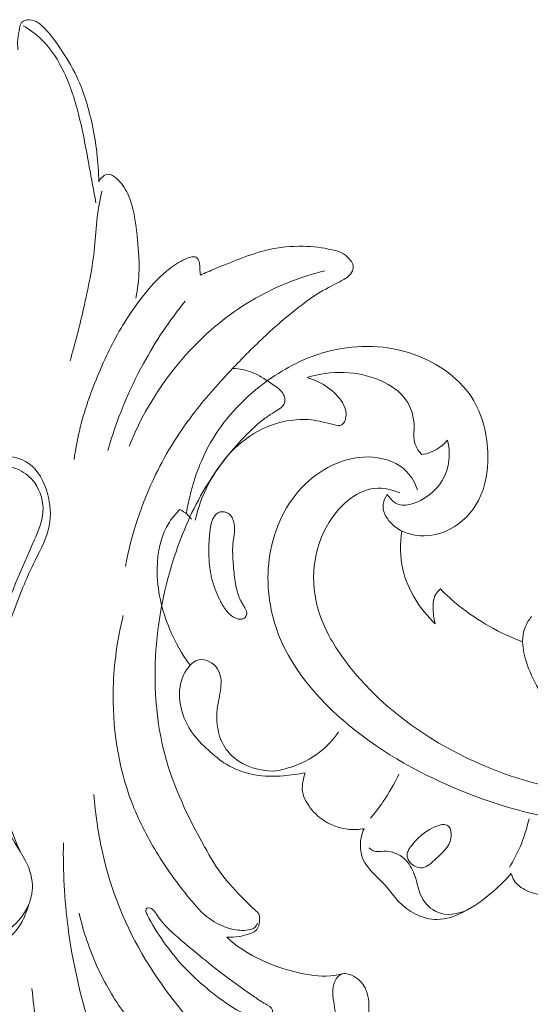
# Model space of a CAD drawing. Units: centimetres. Extents: x 789 to 1319, y -295 to 118.
# Drawn here: x 937 to 942, y -132 to -122 of the extents above; entities that cross this region are included whole.
import ezdxf

# ---------------------------------------------------------------- set-up
doc = ezdxf.new("R2010")
doc.units = ezdxf.units.CM
doc.header["$MEASUREMENT"] = 0
doc.layers.add('layer 1', color=7, linetype='Continuous')

msp = doc.modelspace()

# ---------------------------------------------------------------- linework, layer by layer
at = {"layer": 'layer 1', "color": 250, "lineweight": 20}
for points, knots in [([(937.15882, -122.5672), (937.15442, -122.5321), (937.15262, -122.4959), (937.15592, -122.461), (937.15592, -122.461), (937.15922, -122.4255), (937.16772, -122.3914), (937.17472, -122.3542), (937.17472, -122.3542), (937.17852, -122.3339), (937.18182, -122.3127), (937.19352, -122.298), (937.19352, -122.298), (937.21002, -122.2771), (937.24322, -122.2693), (937.27312, -122.2706), (937.27312, -122.2706), (937.33472, -122.2731), (937.38222, -122.3141), (937.42352, -122.3571), (937.42352, -122.3571), (937.47532, -122.411), (937.51742, -122.4682), (937.55812, -122.5274), (937.55812, -122.5274), (937.62522, -122.625), (937.68832, -122.7279), (937.73902, -122.8361), (937.73902, -122.8361), (937.80722, -122.9819), (937.85272, -123.1373), (937.88652, -123.2949), (937.88652, -123.2949), (937.92682, -123.4822), (937.95062, -123.6726), (937.95312, -123.8634)], [0, 0, 0, 0, 0.1, 0.1, 0.1, 0.1, 0.2, 0.2, 0.2, 0.2, 0.3, 0.3, 0.3, 0.3, 0.4, 0.4, 0.4, 0.4, 0.5, 0.5, 0.5, 0.5, 0.6, 0.6, 0.6, 0.6, 0.7, 0.7, 0.7, 0.7, 0.8, 0.8, 0.8, 0.8, 1, 1, 1, 1]), ([(937.21002, -122.3288), (937.27592, -122.3672), (937.33832, -122.4128), (937.39302, -122.4661), (937.39302, -122.4661), (937.48652, -122.5573), (937.55712, -122.6708), (937.61292, -122.7896), (937.61292, -122.7896), (937.67872, -122.9298), (937.72392, -123.0773), (937.76052, -123.2267), (937.76052, -123.2267), (937.80022, -123.3884), (937.82982, -123.5524), (937.85992, -123.7161), (937.85992, -123.7161), (937.88162, -123.8339), (937.90352, -123.9516), (937.92362, -124.0696)], [0, 0, 0, 0, 0.1666667, 0.1666667, 0.1666667, 0.1666667, 0.3333333, 0.3333333, 0.3333333, 0.3333333, 0.5, 0.5, 0.5, 0.5, 0.6666667, 0.6666667, 0.6666667, 0.6666667, 1, 1, 1, 1]), ([(937.95312, -123.8634), (937.96192, -123.8426), (937.97582, -123.8239), (937.99452, -123.8099), (937.99452, -123.8099), (938.01032, -123.7981), (938.02952, -123.7897), (938.04802, -123.7897), (938.04802, -123.7897), (938.07522, -123.7897), (938.10082, -123.8077), (938.12332, -123.8272), (938.12332, -123.8272), (938.17512, -123.8722), (938.21072, -123.9256), (938.23762, -123.983), (938.23762, -123.983), (938.29612, -124.1079), (938.31362, -124.2518), (938.32872, -124.3928), (938.32872, -124.3928), (938.34102, -124.5069), (938.35182, -124.619), (938.34902, -124.7318), (938.34902, -124.7318), (938.34672, -124.8235), (938.33562, -124.9156), (938.31862, -125.006)], [0, 0, 0, 0, 0.125, 0.125, 0.125, 0.125, 0.25, 0.25, 0.25, 0.25, 0.375, 0.375, 0.375, 0.375, 0.5, 0.5, 0.5, 0.5, 0.625, 0.625, 0.625, 0.625, 0.75, 0.75, 0.75, 0.75, 1, 1, 1, 1]), ([(937.67062, -125.6222), (937.72092, -125.4528), (937.76362, -125.2814), (937.80342, -125.1091), (937.80342, -125.1091), (937.84952, -124.9095), (937.89162, -124.7085), (937.91132, -124.505), (937.91132, -124.505), (937.92072, -124.4086), (937.92502, -124.3118), (937.93672, -124.2157), (937.93672, -124.2157), (937.94732, -124.1285), (937.96402, -124.0421), (937.98322, -123.9563)], [0, 0, 0, 0, 0.2, 0.2, 0.2, 0.2, 0.4, 0.4, 0.4, 0.4, 0.6, 0.6, 0.6, 0.6, 1, 1, 1, 1]), ([(938.95142, -124.78), (939.00042, -124.7586), (939.04962, -124.7377), (939.09902, -124.7171), (939.09902, -124.7171), (939.18242, -124.6823), (939.26612, -124.6484), (939.35072, -124.6165), (939.35072, -124.6165), (939.43692, -124.5839), (939.52392, -124.5534), (939.61362, -124.5325), (939.61362, -124.5325), (939.72762, -124.5059), (939.84582, -124.495), (939.96272, -124.4972), (939.96272, -124.4972), (940.05822, -124.4991), (940.15282, -124.5097), (940.24722, -124.532), (940.24722, -124.532), (940.28652, -124.5412), (940.32582, -124.5525), (940.35922, -124.5732), (940.35922, -124.5732), (940.38512, -124.5892), (940.40752, -124.6109), (940.42682, -124.6361), (940.42682, -124.6361), (940.43912, -124.652), (940.45012, -124.6694), (940.45312, -124.6884), (940.45312, -124.6884), (940.45562, -124.7048), (940.45212, -124.7224), (940.44552, -124.7382), (940.44552, -124.7382), (940.43582, -124.7613), (940.41932, -124.7806), (940.40062, -124.7966), (940.40062, -124.7966), (940.36902, -124.8235), (940.33102, -124.841), (940.29362, -124.8594), (940.29362, -124.8594), (940.21882, -124.8965), (940.14692, -124.9375), (940.07772, -124.9827), (940.07772, -124.9827), (939.96262, -125.0579), (939.85482, -125.1447), (939.75032, -125.2347), (939.75032, -125.2347), (939.63002, -125.3384), (939.51402, -125.4465), (939.40272, -125.5592), (939.40272, -125.5592), (939.35682, -125.6057), (939.31172, -125.653), (939.26702, -125.7006), (939.26702, -125.7006), (939.14012, -125.8356), (939.01572, -125.9733), (938.90202, -126.1195), (938.90202, -126.1195), (938.75152, -126.3131), (938.61962, -126.5217), (938.51182, -126.7424), (938.51182, -126.7424), (938.37212, -127.0282), (938.27282, -127.3343), (938.21412, -127.6458)], [0, 0, 0, 0, 0.0526316, 0.0526316, 0.0526316, 0.0526316, 0.1052632, 0.1052632, 0.1052632, 0.1052632, 0.1578947, 0.1578947, 0.1578947, 0.1578947, 0.2105263, 0.2105263, 0.2105263, 0.2105263, 0.2631579, 0.2631579, 0.2631579, 0.2631579, 0.3157895, 0.3157895, 0.3157895, 0.3157895, 0.3684211, 0.3684211, 0.3684211, 0.3684211, 0.4210526, 0.4210526, 0.4210526, 0.4210526, 0.4736842, 0.4736842, 0.4736842, 0.4736842, 0.5263158, 0.5263158, 0.5263158, 0.5263158, 0.5789474, 0.5789474, 0.5789474, 0.5789474, 0.6315789, 0.6315789, 0.6315789, 0.6315789, 0.6842105, 0.6842105, 0.6842105, 0.6842105, 0.7368421, 0.7368421, 0.7368421, 0.7368421, 0.7894737, 0.7894737, 0.7894737, 0.7894737, 0.8421053, 0.8421053, 0.8421053, 0.8421053, 0.8947368, 0.8947368, 0.8947368, 0.8947368, 1, 1, 1, 1]), ([(937.71022, -126.5946), (937.72322, -126.5007), (937.74022, -126.4072), (937.76192, -126.315), (937.76192, -126.315), (937.80822, -126.118), (937.87612, -125.9263), (937.95522, -125.7394), (937.95522, -125.7394), (938.02772, -125.5683), (938.10962, -125.4012), (938.20762, -125.244), (938.20762, -125.244), (938.26082, -125.1586), (938.31882, -125.0761), (938.38092, -124.9964), (938.38092, -124.9964), (938.45322, -124.9036), (938.53112, -124.8147), (938.62202, -124.7399), (938.62202, -124.7399), (938.67082, -124.6998), (938.72342, -124.6638), (938.77922, -124.6348), (938.77922, -124.6348), (938.80732, -124.6203), (938.83632, -124.6075), (938.86892, -124.6027), (938.86892, -124.6027), (938.88262, -124.6007), (938.89692, -124.6001), (938.90872, -124.6057), (938.90872, -124.6057), (938.91992, -124.611), (938.92892, -124.622), (938.93452, -124.6337), (938.93452, -124.6337), (938.94262, -124.6508), (938.94382, -124.6694), (938.94472, -124.6879), (938.94472, -124.6879), (938.94532, -124.6987), (938.94582, -124.7095), (938.94642, -124.7202), (938.94642, -124.7202), (938.94762, -124.7401), (938.94932, -124.7601), (938.95142, -124.78)], [0, 0, 0, 0, 0.0769231, 0.0769231, 0.0769231, 0.0769231, 0.1538462, 0.1538462, 0.1538462, 0.1538462, 0.2307692, 0.2307692, 0.2307692, 0.2307692, 0.3076923, 0.3076923, 0.3076923, 0.3076923, 0.3846154, 0.3846154, 0.3846154, 0.3846154, 0.4615385, 0.4615385, 0.4615385, 0.4615385, 0.5384615, 0.5384615, 0.5384615, 0.5384615, 0.6153846, 0.6153846, 0.6153846, 0.6153846, 0.6923077, 0.6923077, 0.6923077, 0.6923077, 0.7692308, 0.7692308, 0.7692308, 0.7692308, 0.8461538, 0.8461538, 0.8461538, 0.8461538, 1, 1, 1, 1]), ([(940.17322, -124.7386), (939.95282, -124.7931), (939.73772, -124.8747), (939.53792, -124.9833), (939.53792, -124.9833), (939.30632, -125.1091), (939.09522, -125.2712), (938.90942, -125.4592), (938.90942, -125.4592), (938.62642, -125.7454), (938.40192, -126.0916), (938.25062, -126.4614)], [0, 0, 0, 0, 0.25, 0.25, 0.25, 0.25, 0.5, 0.5, 0.5, 0.5, 1, 1, 1, 1]), ([(938.80182, -125.0369), (938.64772, -125.2287), (938.50992, -125.434), (938.39172, -125.6503), (938.39172, -125.6503), (938.24382, -125.9211), (938.12692, -126.2091), (938.04222, -126.5049)], [0, 0, 0, 0, 0.3333333, 0.3333333, 0.3333333, 0.3333333, 1, 1, 1, 1]), ([(938.81304, -127.12628), (938.8249, -127.05106), (938.84082, -126.97654), (938.8605, -126.90286), (938.8605, -126.90286), (938.90766, -126.72598), (938.97599, -126.55375), (939.06982, -126.39697), (939.06982, -126.39697), (939.20712, -126.16743), (939.39892, -125.97091), (939.6183, -125.81427), (939.6183, -125.81427), (939.79307, -125.68953), (939.98542, -125.59011), (940.19183, -125.53396), (940.19183, -125.53396), (940.45078, -125.46362), (940.73187, -125.4615), (940.99624, -125.54298), (940.99624, -125.54298), (941.24596, -125.61995), (941.48089, -125.77156), (941.61887, -125.98467), (941.61887, -125.98467), (941.72638, -126.15097), (941.77498, -126.35485), (941.77765, -126.55707), (941.77765, -126.55707), (941.77966, -126.71071), (941.75519, -126.86335), (941.68505, -126.99644), (941.68505, -126.99644), (941.62246, -127.11529), (941.52348, -127.2185), (941.40348, -127.28034), (941.40348, -127.28034), (941.31482, -127.32597), (941.21473, -127.34914), (941.11411, -127.34353), (941.11411, -127.34353), (941.00655, -127.3375), (940.89852, -127.29873), (940.82241, -127.21673), (940.82241, -127.21673), (940.77495, -127.16566), (940.73993, -127.09772), (940.74813, -127.03312), (940.74813, -127.03312), (940.75244, -126.99901), (940.76879, -126.96578), (940.78893, -126.93785)], [0, 0, 0, 0, 0.0714286, 0.0714286, 0.0714286, 0.0714286, 0.1428571, 0.1428571, 0.1428571, 0.1428571, 0.2142857, 0.2142857, 0.2142857, 0.2142857, 0.2857143, 0.2857143, 0.2857143, 0.2857143, 0.3571429, 0.3571429, 0.3571429, 0.3571429, 0.4285714, 0.4285714, 0.4285714, 0.4285714, 0.5, 0.5, 0.5, 0.5, 0.5714286, 0.5714286, 0.5714286, 0.5714286, 0.6428571, 0.6428571, 0.6428571, 0.6428571, 0.7142857, 0.7142857, 0.7142857, 0.7142857, 0.7857143, 0.7857143, 0.7857143, 0.7857143, 0.8571429, 0.8571429, 0.8571429, 0.8571429, 1, 1, 1, 1]), ([(939.26972, -125.6976), (939.33472, -125.7012), (939.40082, -125.7128), (939.46082, -125.7368), (939.46082, -125.7368), (939.52562, -125.7626), (939.58332, -125.8028), (939.64272, -125.8419), (939.64272, -125.8419), (939.68232, -125.8679), (939.72262, -125.8935), (939.75142, -125.9299), (939.75142, -125.9299), (939.75802, -125.9383), (939.76402, -125.9472), (939.76902, -125.9568), (939.76902, -125.9568), (939.77632, -125.9711), (939.78132, -125.9868), (939.78242, -126.0029), (939.78242, -126.0029), (939.78332, -126.0155), (939.78192, -126.0285), (939.77752, -126.0403), (939.77752, -126.0403), (939.77172, -126.0565), (939.76052, -126.0706), (939.74772, -126.0823), (939.74772, -126.0823), (939.72982, -126.0986), (939.70852, -126.1101), (939.68762, -126.1222), (939.68762, -126.1222), (939.65462, -126.1414), (939.62272, -126.1622), (939.59202, -126.1846), (939.59202, -126.1846), (939.51532, -126.2405), (939.44612, -126.3063), (939.38032, -126.3753), (939.38032, -126.3753), (939.24642, -126.5157), (939.12662, -126.669), (939.02422, -126.8331), (939.02422, -126.8331), (938.89412, -127.0416), (938.79222, -127.2674), (938.71252, -127.5004), (938.71252, -127.5004), (938.59832, -127.8337), (938.52942, -128.1816), (938.51102, -128.5342), (938.51102, -128.5342), (938.49422, -128.8565), (938.51952, -129.1828), (938.60182, -129.4928), (938.60182, -129.4928), (938.68622, -129.8108), (938.83062, -130.1118), (938.99172, -130.401), (938.99172, -130.401), (939.04932, -130.5046), (939.10912, -130.6067), (939.18182, -130.6997), (939.18182, -130.6997), (939.25342, -130.7913), (939.33762, -130.8741), (939.41822, -130.9562), (939.41822, -130.9562), (939.44472, -130.9832), (939.47092, -131.0102), (939.50102, -131.0359), (939.50102, -131.0359), (939.51042, -131.044), (939.52022, -131.0519), (939.52582, -131.062), (939.52582, -131.062), (939.53332, -131.0755), (939.53332, -131.0928), (939.53312, -131.1095), (939.53312, -131.1095), (939.53292, -131.1329), (939.53252, -131.1551), (939.52582, -131.1765), (939.52582, -131.1765), (939.52022, -131.1947), (939.51012, -131.2123), (939.49642, -131.2254), (939.49642, -131.2254), (939.47602, -131.2449), (939.44772, -131.2544), (939.41992, -131.2627), (939.41992, -131.2627), (939.39052, -131.2715), (939.36172, -131.2791), (939.33222, -131.2841), (939.33222, -131.2841), (939.29312, -131.2908), (939.25262, -131.2931), (939.21272, -131.2916)], [0, 0, 0, 0, 0.0384615, 0.0384615, 0.0384615, 0.0384615, 0.0769231, 0.0769231, 0.0769231, 0.0769231, 0.1153846, 0.1153846, 0.1153846, 0.1153846, 0.1538462, 0.1538462, 0.1538462, 0.1538462, 0.1923077, 0.1923077, 0.1923077, 0.1923077, 0.2307692, 0.2307692, 0.2307692, 0.2307692, 0.2692308, 0.2692308, 0.2692308, 0.2692308, 0.3076923, 0.3076923, 0.3076923, 0.3076923, 0.3461538, 0.3461538, 0.3461538, 0.3461538, 0.3846154, 0.3846154, 0.3846154, 0.3846154, 0.4230769, 0.4230769, 0.4230769, 0.4230769, 0.4615385, 0.4615385, 0.4615385, 0.4615385, 0.5, 0.5, 0.5, 0.5, 0.5384615, 0.5384615, 0.5384615, 0.5384615, 0.5769231, 0.5769231, 0.5769231, 0.5769231, 0.6153846, 0.6153846, 0.6153846, 0.6153846, 0.6538462, 0.6538462, 0.6538462, 0.6538462, 0.6923077, 0.6923077, 0.6923077, 0.6923077, 0.7307692, 0.7307692, 0.7307692, 0.7307692, 0.7692308, 0.7692308, 0.7692308, 0.7692308, 0.8076923, 0.8076923, 0.8076923, 0.8076923, 0.8461538, 0.8461538, 0.8461538, 0.8461538, 0.8846154, 0.8846154, 0.8846154, 0.8846154, 0.9230769, 0.9230769, 0.9230769, 0.9230769, 1, 1, 1, 1]), ([(941.12943, -126.54613), (941.10137, -126.5163), (941.0756, -126.4812), (941.06257, -126.44335), (941.06257, -126.44335), (941.04171, -126.3826), (941.05387, -126.31474), (941.0512, -126.24774), (941.0512, -126.24774), (941.04792, -126.16174), (941.02027, -126.07716), (940.97208, -126.00822), (940.97208, -126.00822), (940.91317, -125.92387), (940.82349, -125.86294), (940.72683, -125.81998), (940.72683, -125.81998), (940.49867, -125.71837), (940.2315, -125.71638), (940.00101, -125.78796)], [0, 0, 0, 0, 0.1666667, 0.1666667, 0.1666667, 0.1666667, 0.3333333, 0.3333333, 0.3333333, 0.3333333, 0.5, 0.5, 0.5, 0.5, 0.6666667, 0.6666667, 0.6666667, 0.6666667, 1, 1, 1, 1]), ([(940.00101, -125.78796), (940.07633, -125.8081), (940.1451, -125.84287), (940.2109, -125.89171), (940.2109, -125.89171), (940.29553, -125.95459), (940.37506, -126.04084), (940.38312, -126.1392), (940.38312, -126.1392), (940.3851, -126.16271), (940.38291, -126.1868), (940.37385, -126.21011), (940.37385, -126.21011), (940.36721, -126.22716), (940.35694, -126.24378), (940.34297, -126.25213), (940.34297, -126.25213), (940.3209, -126.26533), (940.28985, -126.25827), (940.26042, -126.25124), (940.26042, -126.25124), (940.18202, -126.23244), (940.11542, -126.21346), (940.04522, -126.20502), (940.04522, -126.20502), (939.8886, -126.1863), (939.71462, -126.22048), (939.5637, -126.29217), (939.5637, -126.29217), (939.32714, -126.40461), (939.14724, -126.60937), (939.02925, -126.83858), (939.02925, -126.83858), (938.97147, -126.95069), (938.92853, -127.0687), (938.9018, -127.19077)], [0, 0, 0, 0, 0.1, 0.1, 0.1, 0.1, 0.2, 0.2, 0.2, 0.2, 0.3, 0.3, 0.3, 0.3, 0.4, 0.4, 0.4, 0.4, 0.5, 0.5, 0.5, 0.5, 0.6, 0.6, 0.6, 0.6, 0.7, 0.7, 0.7, 0.7, 0.8, 0.8, 0.8, 0.8, 1, 1, 1, 1]), ([(940.78893, -126.93785), (940.80985, -126.97093), (940.83776, -127.00338), (940.87082, -127.02207), (940.87082, -127.02207), (940.95069, -127.06722), (941.06079, -127.03232), (941.14935, -126.9787), (941.14935, -126.9787), (941.27263, -126.90405), (941.35398, -126.79294), (941.38378, -126.66565), (941.38378, -126.66565), (941.40371, -126.58029), (941.40044, -126.48778), (941.37991, -126.40214)], [0, 0, 0, 0, 0.2, 0.2, 0.2, 0.2, 0.4, 0.4, 0.4, 0.4, 0.6, 0.6, 0.6, 0.6, 1, 1, 1, 1]), ([(941.37991, -126.40214), (941.35452, -126.43279), (941.32489, -126.46036), (941.29155, -126.48256), (941.29155, -126.48256), (941.24307, -126.5149), (941.18672, -126.53609), (941.12943, -126.54613)], [0, 0, 0, 0, 0.3333333, 0.3333333, 0.3333333, 0.3333333, 1, 1, 1, 1]), ([(937.18042, -130.4495), (937.10122, -130.2734), (937.03842, -130.0904), (936.98932, -129.9027), (936.98932, -129.9027), (936.91652, -129.6247), (936.87352, -129.3362), (936.88932, -129.0513), (936.88932, -129.0513), (936.90642, -128.7397), (936.99382, -128.4324), (937.09832, -128.1375), (937.09832, -128.1375), (937.16472, -127.95), (937.23802, -127.7676), (937.32692, -127.5871), (937.32692, -127.5871), (937.38202, -127.4753), (937.44312, -127.3642), (937.46622, -127.2451), (937.46622, -127.2451), (937.48612, -127.1427), (937.47792, -127.0343), (937.44842, -126.9281), (937.44842, -126.9281), (937.41602, -126.8117), (937.35812, -126.6979), (937.26442, -126.6324), (937.26442, -126.6324), (937.17962, -126.5731), (937.06542, -126.5532), (936.95712, -126.5594), (936.95712, -126.5594), (936.82782, -126.5667), (936.70672, -126.6112), (936.59812, -126.6751), (936.59812, -126.6751), (936.45572, -126.7589), (936.33452, -126.876), (936.23012, -127.0047), (936.23012, -127.0047), (936.09372, -127.1727), (935.98582, -127.3604), (935.89432, -127.5551), (935.89432, -127.5551), (935.70552, -127.9565), (935.58612, -128.3872), (935.51382, -128.8286), (935.51382, -128.8286), (935.44132, -129.2718), (935.41622, -129.7257), (935.49242, -130.1627), (935.49242, -130.1627), (935.52222, -130.3336), (935.56742, -130.5019), (935.63352, -130.665), (935.63352, -130.665), (935.70672, -130.8459), (935.80552, -131.0205), (935.94432, -131.1531), (935.94432, -131.1531), (936.03922, -131.2437), (936.15282, -131.3148), (936.27662, -131.3686), (936.27662, -131.3686), (936.43082, -131.4357), (936.60072, -131.4761), (936.76422, -131.447), (936.76422, -131.447), (936.90812, -131.4213), (937.04712, -131.3418), (937.13932, -131.2279), (937.13932, -131.2279), (937.20072, -131.1521), (937.24142, -131.0612), (937.26442, -130.9678)], [0, 0, 0, 0, 0.05, 0.05, 0.05, 0.05, 0.1, 0.1, 0.1, 0.1, 0.15, 0.15, 0.15, 0.15, 0.2, 0.2, 0.2, 0.2, 0.25, 0.25, 0.25, 0.25, 0.3, 0.3, 0.3, 0.3, 0.35, 0.35, 0.35, 0.35, 0.4, 0.4, 0.4, 0.4, 0.45, 0.45, 0.45, 0.45, 0.5, 0.5, 0.5, 0.5, 0.55, 0.55, 0.55, 0.55, 0.6, 0.6, 0.6, 0.6, 0.65, 0.65, 0.65, 0.65, 0.7, 0.7, 0.7, 0.7, 0.75, 0.75, 0.75, 0.75, 0.8, 0.8, 0.8, 0.8, 0.85, 0.85, 0.85, 0.85, 0.9, 0.9, 0.9, 0.9, 1, 1, 1, 1]), ([(941.08502, -126.89177), (941.06281, -126.82724), (941.02881, -126.76416), (940.98153, -126.71465), (940.98153, -126.71465), (940.89779, -126.627), (940.7723, -126.58188), (940.64803, -126.57132), (940.64803, -126.57132), (940.40055, -126.55024), (940.15804, -126.66599), (939.98132, -126.83681), (939.98132, -126.83681), (939.79061, -127.02121), (939.67669, -127.26957), (939.63464, -127.52867), (939.63464, -127.52867), (939.59566, -127.76854), (939.61833, -128.01752), (939.69517, -128.24598), (939.69517, -128.24598), (939.82321, -128.62679), (940.1017, -128.95069), (940.41628, -129.21112), (940.41628, -129.21112), (940.75389, -129.49058), (941.13312, -129.69703), (941.53525, -129.85852), (941.53525, -129.85852), (941.99971, -130.04516), (942.49468, -130.17196), (942.99045, -130.17802), (942.99045, -130.17802), (943.10944, -130.17949), (943.22843, -130.17404), (943.34682, -130.16329)], [0, 0, 0, 0, 0.1, 0.1, 0.1, 0.1, 0.2, 0.2, 0.2, 0.2, 0.3, 0.3, 0.3, 0.3, 0.4, 0.4, 0.4, 0.4, 0.5, 0.5, 0.5, 0.5, 0.6, 0.6, 0.6, 0.6, 0.7, 0.7, 0.7, 0.7, 0.8, 0.8, 0.8, 0.8, 1, 1, 1, 1]), ([(937.26442, -130.9678), (937.21912, -131.0767), (937.13822, -131.1708), (937.03932, -131.2386), (937.03932, -131.2386), (936.91282, -131.3253), (936.75702, -131.369), (936.60522, -131.3615), (936.60522, -131.3615), (936.41222, -131.3519), (936.22582, -131.2592), (936.08012, -131.1299), (936.08012, -131.1299), (935.90902, -130.9782), (935.79392, -130.7759), (935.71752, -130.5635), (935.71752, -130.5635), (935.62472, -130.3057), (935.58902, -130.033), (935.57462, -129.7602), (935.57462, -129.7602), (935.56012, -129.4867), (935.56712, -129.2132), (935.59962, -128.9426), (935.59962, -128.9426), (935.63942, -128.6109), (935.71762, -128.2837), (935.83002, -127.9665), (935.83002, -127.9665), (935.92372, -127.7019), (936.04122, -127.4443), (936.20152, -127.2166), (936.20152, -127.2166), (936.27892, -127.1069), (936.36612, -127.0041), (936.46232, -126.9085), (936.46232, -126.9085), (936.52612, -126.8451), (936.59382, -126.7849), (936.67132, -126.741), (936.67132, -126.741), (936.74112, -126.7016), (936.81882, -126.6755), (936.90002, -126.6645), (936.90002, -126.6645), (936.99142, -126.652), (937.08742, -126.6586), (937.16972, -126.6965), (937.16972, -126.6965), (937.23042, -126.7245), (937.28382, -126.7695), (937.32332, -126.8248), (937.32332, -126.8248), (937.38262, -126.9076), (937.41092, -127.0137), (937.40372, -127.1133), (937.40372, -127.1133), (937.39682, -127.2089), (937.35722, -127.2986), (937.31802, -127.3876), (937.31802, -127.3876), (937.19262, -127.6718), (937.07042, -127.9488), (936.97502, -128.239), (936.97502, -128.239), (936.89082, -128.4953), (936.82742, -128.7618), (936.80712, -129.0317), (936.80712, -129.0317), (936.79342, -129.2134), (936.79942, -129.3966), (936.82852, -129.5767), (936.82852, -129.5767), (936.85722, -129.7534), (936.90822, -129.9271), (936.98212, -130.0897), (936.98212, -130.0897), (937.03892, -130.2144), (937.10912, -130.3326), (937.18042, -130.4495), (937.18042, -130.4495), (937.19832, -130.4788), (937.21632, -130.5081), (937.23222, -130.5386), (937.23222, -130.5386), (937.26032, -130.5923), (937.28212, -130.6498), (937.29302, -130.7096), (937.29302, -130.7096), (937.30082, -130.7524), (937.30302, -130.7964), (937.29832, -130.8396), (937.29832, -130.8396), (937.29352, -130.8836), (937.28152, -130.9268), (937.26442, -130.9678)], [0, 0, 0, 0, 0.04, 0.04, 0.04, 0.04, 0.08, 0.08, 0.08, 0.08, 0.12, 0.12, 0.12, 0.12, 0.16, 0.16, 0.16, 0.16, 0.2, 0.2, 0.2, 0.2, 0.24, 0.24, 0.24, 0.24, 0.28, 0.28, 0.28, 0.28, 0.32, 0.32, 0.32, 0.32, 0.36, 0.36, 0.36, 0.36, 0.4, 0.4, 0.4, 0.4, 0.44, 0.44, 0.44, 0.44, 0.48, 0.48, 0.48, 0.48, 0.52, 0.52, 0.52, 0.52, 0.56, 0.56, 0.56, 0.56, 0.6, 0.6, 0.6, 0.6, 0.64, 0.64, 0.64, 0.64, 0.68, 0.68, 0.68, 0.68, 0.72, 0.72, 0.72, 0.72, 0.76, 0.76, 0.76, 0.76, 0.8, 0.8, 0.8, 0.8, 0.84, 0.84, 0.84, 0.84, 0.88, 0.88, 0.88, 0.88, 0.92, 0.92, 0.92, 0.92, 1, 1, 1, 1]), ([(940.91243, -126.92133), (940.8453, -126.89381), (940.77141, -126.87463), (940.69993, -126.87577), (940.69993, -126.87577), (940.50529, -126.87877), (940.32899, -127.03239), (940.21724, -127.21133), (940.21724, -127.21133), (940.05196, -127.47611), (940.02802, -127.79622), (940.11148, -128.07759), (940.11148, -128.07759), (940.16269, -128.2503), (940.25439, -128.40836), (940.36114, -128.55494), (940.36114, -128.55494), (940.68916, -129.00534), (941.15917, -129.34597), (941.66912, -129.5736), (941.66912, -129.5736), (942.10097, -129.76636), (942.56139, -129.87818), (943.02608, -129.91955), (943.02608, -129.91955), (943.46886, -129.95889), (943.91555, -129.93436), (944.3551, -129.86238), (944.3551, -129.86238), (945.10746, -129.73945), (945.83881, -129.47777), (946.49407, -129.10098)], [0, 0, 0, 0, 0.1111111, 0.1111111, 0.1111111, 0.1111111, 0.2222222, 0.2222222, 0.2222222, 0.2222222, 0.3333333, 0.3333333, 0.3333333, 0.3333333, 0.4444444, 0.4444444, 0.4444444, 0.4444444, 0.5555556, 0.5555556, 0.5555556, 0.5555556, 0.6666667, 0.6666667, 0.6666667, 0.6666667, 0.7777778, 0.7777778, 0.7777778, 0.7777778, 1, 1, 1, 1]), ([(938.85101, -128.6166), (938.77109, -128.50822), (938.70419, -128.38988), (938.65152, -128.26551), (938.65152, -128.26551), (938.57155, -128.07686), (938.52426, -127.87451), (938.527, -127.66708), (938.527, -127.66708), (938.52921, -127.50543), (938.56184, -127.34066), (938.64777, -127.20845), (938.64777, -127.20845), (938.67703, -127.16335), (938.71259, -127.12208), (938.75113, -127.08464)], [0, 0, 0, 0, 0.2, 0.2, 0.2, 0.2, 0.4, 0.4, 0.4, 0.4, 0.6, 0.6, 0.6, 0.6, 1, 1, 1, 1]), ([(938.75113, -127.08464), (938.77595, -127.09806), (938.79949, -127.11426), (938.82074, -127.13284), (938.82074, -127.13284), (938.83702, -127.14707), (938.85192, -127.16274), (938.86535, -127.17951)], [0, 0, 0, 0, 0.3333333, 0.3333333, 0.3333333, 0.3333333, 1, 1, 1, 1]), ([(939.3838, -128.15311), (939.37962, -128.15617), (939.37515, -128.15867), (939.37031, -128.16054), (939.37031, -128.16054), (939.36561, -128.16241), (939.36061, -128.16357), (939.35554, -128.16438), (939.35554, -128.16438), (939.35032, -128.1652), (939.34502, -128.16552), (939.33971, -128.16528), (939.33971, -128.16528), (939.33412, -128.16504), (939.32859, -128.16431), (939.32319, -128.16315), (939.32319, -128.16315), (939.31772, -128.16192), (939.31238, -128.16026), (939.30718, -128.15832), (939.30718, -128.15832), (939.30197, -128.15638), (939.29683, -128.15408), (939.29183, -128.1515), (939.29183, -128.1515), (939.28682, -128.14892), (939.28202, -128.14612), (939.27729, -128.1431), (939.27729, -128.1431), (939.27063, -128.13893), (939.26417, -128.13439), (939.25799, -128.12957), (939.25799, -128.12957), (939.24778, -128.12172), (939.23805, -128.11309), (939.22909, -128.10394), (939.22909, -128.10394), (939.22006, -128.09486), (939.21172, -128.0852), (939.20388, -128.07518), (939.20388, -128.07518), (939.19596, -128.06523), (939.18867, -128.05478), (939.18166, -128.04417), (939.18166, -128.04417), (939.17479, -128.03357), (939.16834, -128.02267), (939.1621, -128.0117), (939.1621, -128.0117), (939.15394, -127.99722), (939.14621, -127.98246), (939.1389, -127.96755), (939.1389, -127.96755), (939.1231, -127.93577), (939.10898, -127.90325), (939.09655, -127.87013), (939.09655, -127.87013), (939.08412, -127.83715), (939.07359, -127.80349), (939.06503, -127.76951), (939.06503, -127.76951), (939.06063, -127.75213), (939.0568, -127.73474), (939.05354, -127.7172), (939.05354, -127.7172), (939.05004, -127.69888), (939.04718, -127.68034), (939.04481, -127.66186), (939.04481, -127.66186), (939.03993, -127.62462), (939.03717, -127.58705), (939.03582, -127.54945), (939.03582, -127.54945), (939.03448, -127.51228), (939.03462, -127.475), (939.03561, -127.43785), (939.03561, -127.43785), (939.03684, -127.39192), (939.03942, -127.3459), (939.04511, -127.30023), (939.04511, -127.30023), (939.04644, -127.28903), (939.04804, -127.27782), (939.04979, -127.26661), (939.04979, -127.26661), (939.05073, -127.26114), (939.05168, -127.25568), (939.0527, -127.25028), (939.0527, -127.25028), (939.0546, -127.23992), (939.05679, -127.22954), (939.05962, -127.21937), (939.05962, -127.21937), (939.06244, -127.20892), (939.06598, -127.19859), (939.07015, -127.1886), (939.07015, -127.1886), (939.07291, -127.18196), (939.07596, -127.17546), (939.07944, -127.1691), (939.07944, -127.1691), (939.0827, -127.16309), (939.08633, -127.15714), (939.09031, -127.15154), (939.09031, -127.15154), (939.0943, -127.14594), (939.09857, -127.14062), (939.10335, -127.13564), (939.10335, -127.13564), (939.10806, -127.13073), (939.11313, -127.12631), (939.1187, -127.12237), (939.1187, -127.12237), (939.12421, -127.11851), (939.13008, -127.11528), (939.13633, -127.11281), (939.13633, -127.11281), (939.14187, -127.11065), (939.14764, -127.10911), (939.15349, -127.10821), (939.15349, -127.10821), (939.1592, -127.10731), (939.16492, -127.10698), (939.17072, -127.10714), (939.17072, -127.10714), (939.1766, -127.10737), (939.18234, -127.10803), (939.18816, -127.10918), (939.18816, -127.10918), (939.19385, -127.11034), (939.19954, -127.11192), (939.20495, -127.11393), (939.20495, -127.11393), (939.21044, -127.11586), (939.21572, -127.1183), (939.22081, -127.12123), (939.22081, -127.12123), (939.22746, -127.12498), (939.23371, -127.12959), (939.23941, -127.13478), (939.23941, -127.13478), (939.24575, -127.14059), (939.25134, -127.14719), (939.25622, -127.15423), (939.25622, -127.15423), (939.26118, -127.16134), (939.2653, -127.16889), (939.26886, -127.17674), (939.26886, -127.17674), (939.27249, -127.18466), (939.27542, -127.19287), (939.27785, -127.20116), (939.27785, -127.20116), (939.28029, -127.2096), (939.28224, -127.21812), (939.28369, -127.22672), (939.28369, -127.22672), (939.28546, -127.23686), (939.28659, -127.2471), (939.28716, -127.25734), (939.28716, -127.25734), (939.28783, -127.26892), (939.28786, -127.28045), (939.28732, -127.29199), (939.28732, -127.29199), (939.28678, -127.30325), (939.28581, -127.31451), (939.28456, -127.32578), (939.28456, -127.32578), (939.28331, -127.33692), (939.28177, -127.34791), (939.28016, -127.35898), (939.28016, -127.35898), (939.27849, -127.37068), (939.27683, -127.38239), (939.27531, -127.39409), (939.27531, -127.39409), (939.2745, -127.39955), (939.27384, -127.40501), (939.27324, -127.4104), (939.27324, -127.4104), (939.27157, -127.425), (939.27039, -127.43967), (939.2697, -127.45439), (939.2697, -127.45439), (939.26815, -127.48505), (939.26837, -127.51588), (939.26965, -127.54662), (939.26965, -127.54662), (939.27087, -127.57785), (939.27329, -127.60899), (939.27585, -127.64013), (939.27585, -127.64013), (939.2783, -127.66978), (939.28112, -127.6995), (939.28442, -127.72914), (939.28442, -127.72914), (939.28779, -127.75828), (939.29186, -127.7874), (939.29713, -127.81629), (939.29713, -127.81629), (939.2997, -127.83066), (939.30261, -127.84496), (939.30595, -127.85925), (939.30595, -127.85925), (939.30814, -127.86896), (939.31053, -127.8786), (939.31313, -127.88817), (939.31313, -127.88817), (939.31697, -127.90266), (939.3213, -127.91706), (939.32627, -127.93125), (939.32627, -127.93125), (939.33123, -127.94529), (939.33682, -127.9591), (939.34333, -127.97255), (939.34333, -127.97255), (939.34628, -127.97871), (939.34938, -127.98473), (939.35276, -127.99074), (939.35276, -127.99074), (939.35585, -127.99633), (939.35907, -128.00178), (939.36237, -128.0073), (939.36237, -128.0073), (939.36934, -128.01911), (939.37651, -128.03084), (939.38327, -128.04272), (939.38327, -128.04272), (939.38664, -128.04859), (939.38981, -128.05454), (939.39283, -128.06049), (939.39283, -128.06049), (939.39468, -128.06406), (939.39638, -128.06763), (939.39801, -128.07127), (939.39801, -128.07127), (939.40016, -128.07597), (939.40217, -128.08066), (939.40368, -128.08558), (939.40368, -128.08558), (939.40534, -128.0905), (939.40658, -128.0957), (939.40711, -128.10093), (939.40711, -128.10093), (939.40732, -128.10375), (939.40744, -128.10651), (939.40722, -128.10934), (939.40722, -128.10934), (939.40708, -128.11267), (939.40658, -128.11607), (939.40573, -128.11942), (939.40573, -128.11942), (939.4041, -128.12603), (939.40134, -128.13238), (939.39764, -128.13812), (939.39764, -128.13812), (939.39394, -128.14385), (939.3893, -128.14897), (939.3838, -128.15311)], [0, 0, 0, 0, 0.0151515, 0.0151515, 0.0151515, 0.0151515, 0.030303, 0.030303, 0.030303, 0.030303, 0.0454545, 0.0454545, 0.0454545, 0.0454545, 0.0606061, 0.0606061, 0.0606061, 0.0606061, 0.0757576, 0.0757576, 0.0757576, 0.0757576, 0.0909091, 0.0909091, 0.0909091, 0.0909091, 0.1060606, 0.1060606, 0.1060606, 0.1060606, 0.1212121, 0.1212121, 0.1212121, 0.1212121, 0.1363636, 0.1363636, 0.1363636, 0.1363636, 0.1515152, 0.1515152, 0.1515152, 0.1515152, 0.1666667, 0.1666667, 0.1666667, 0.1666667, 0.1818182, 0.1818182, 0.1818182, 0.1818182, 0.1969697, 0.1969697, 0.1969697, 0.1969697, 0.2121212, 0.2121212, 0.2121212, 0.2121212, 0.2272727, 0.2272727, 0.2272727, 0.2272727, 0.2424242, 0.2424242, 0.2424242, 0.2424242, 0.2575758, 0.2575758, 0.2575758, 0.2575758, 0.2727273, 0.2727273, 0.2727273, 0.2727273, 0.2878788, 0.2878788, 0.2878788, 0.2878788, 0.3030303, 0.3030303, 0.3030303, 0.3030303, 0.3181818, 0.3181818, 0.3181818, 0.3181818, 0.3333333, 0.3333333, 0.3333333, 0.3333333, 0.3484848, 0.3484848, 0.3484848, 0.3484848, 0.3636364, 0.3636364, 0.3636364, 0.3636364, 0.3787879, 0.3787879, 0.3787879, 0.3787879, 0.3939394, 0.3939394, 0.3939394, 0.3939394, 0.4090909, 0.4090909, 0.4090909, 0.4090909, 0.4242424, 0.4242424, 0.4242424, 0.4242424, 0.4393939, 0.4393939, 0.4393939, 0.4393939, 0.4545455, 0.4545455, 0.4545455, 0.4545455, 0.469697, 0.469697, 0.469697, 0.469697, 0.4848485, 0.4848485, 0.4848485, 0.4848485, 0.5, 0.5, 0.5, 0.5, 0.5151515, 0.5151515, 0.5151515, 0.5151515, 0.530303, 0.530303, 0.530303, 0.530303, 0.5454545, 0.5454545, 0.5454545, 0.5454545, 0.5606061, 0.5606061, 0.5606061, 0.5606061, 0.5757576, 0.5757576, 0.5757576, 0.5757576, 0.5909091, 0.5909091, 0.5909091, 0.5909091, 0.6060606, 0.6060606, 0.6060606, 0.6060606, 0.6212121, 0.6212121, 0.6212121, 0.6212121, 0.6363636, 0.6363636, 0.6363636, 0.6363636, 0.6515152, 0.6515152, 0.6515152, 0.6515152, 0.6666667, 0.6666667, 0.6666667, 0.6666667, 0.6818182, 0.6818182, 0.6818182, 0.6818182, 0.6969697, 0.6969697, 0.6969697, 0.6969697, 0.7121212, 0.7121212, 0.7121212, 0.7121212, 0.7272727, 0.7272727, 0.7272727, 0.7272727, 0.7424242, 0.7424242, 0.7424242, 0.7424242, 0.7575758, 0.7575758, 0.7575758, 0.7575758, 0.7727273, 0.7727273, 0.7727273, 0.7727273, 0.7878788, 0.7878788, 0.7878788, 0.7878788, 0.8030303, 0.8030303, 0.8030303, 0.8030303, 0.8181818, 0.8181818, 0.8181818, 0.8181818, 0.8333333, 0.8333333, 0.8333333, 0.8333333, 0.8484848, 0.8484848, 0.8484848, 0.8484848, 0.8636364, 0.8636364, 0.8636364, 0.8636364, 0.8787879, 0.8787879, 0.8787879, 0.8787879, 0.8939394, 0.8939394, 0.8939394, 0.8939394, 0.9090909, 0.9090909, 0.9090909, 0.9090909, 0.9242424, 0.9242424, 0.9242424, 0.9242424, 0.9393939, 0.9393939, 0.9393939, 0.9393939, 0.9545455, 0.9545455, 0.9545455, 0.9545455, 0.969697, 0.969697, 0.969697, 0.969697, 1, 1, 1, 1]), ([(940.93009, -127.29659), (940.91197, -127.42109), (940.91291, -127.55057), (940.94152, -127.67445), (940.94152, -127.67445), (940.98856, -127.87794), (941.11011, -128.06643), (941.2605, -128.21012)], [0, 0, 0, 0, 0.3333333, 0.3333333, 0.3333333, 0.3333333, 1, 1, 1, 1]), ([(941.2605, -128.21012), (941.24452, -128.15946), (941.23875, -128.10682), (941.23861, -128.0525), (941.23861, -128.0525), (941.23842, -128.0059), (941.24237, -127.95801), (941.26482, -127.91913), (941.26482, -127.91913), (941.27622, -127.8993), (941.29248, -127.88178), (941.3102, -127.86705)], [0, 0, 0, 0, 0.25, 0.25, 0.25, 0.25, 0.5, 0.5, 0.5, 0.5, 1, 1, 1, 1]), ([(941.3102, -127.86705), (941.36785, -127.92511), (941.42855, -127.98015), (941.49243, -128.03157), (941.49243, -128.03157), (941.67976, -128.18255), (941.89409, -128.30277), (942.11863, -128.38677)], [0, 0, 0, 0, 0.3333333, 0.3333333, 0.3333333, 0.3333333, 1, 1, 1, 1]), ([(939.51172, -131.1573), (939.50552, -131.1713), (939.49662, -131.1851), (939.48522, -131.1951), (939.48522, -131.1951), (939.46342, -131.2142), (939.43212, -131.2201), (939.40162, -131.2226), (939.40162, -131.2226), (939.34542, -131.2271), (939.29222, -131.22), (939.24022, -131.2056), (939.24022, -131.2056), (939.16892, -131.1857), (939.10002, -131.152), (939.03992, -131.1081), (939.03992, -131.1081), (938.96482, -131.0532), (938.90342, -130.9824), (938.84442, -130.9102), (938.84442, -130.9102), (938.72602, -130.7654), (938.61732, -130.6147), (938.52052, -130.456), (938.52052, -130.456), (938.42392, -130.2974), (938.33932, -130.1308), (938.27352, -129.9568), (938.27352, -129.9568), (938.13992, -129.6031), (938.08432, -129.2188), (938.09492, -128.8397), (938.09492, -128.8397), (938.10162, -128.5993), (938.13502, -128.361), (938.19412, -128.1294)], [0, 0, 0, 0, 0.1, 0.1, 0.1, 0.1, 0.2, 0.2, 0.2, 0.2, 0.3, 0.3, 0.3, 0.3, 0.4, 0.4, 0.4, 0.4, 0.5, 0.5, 0.5, 0.5, 0.6, 0.6, 0.6, 0.6, 0.7, 0.7, 0.7, 0.7, 0.8, 0.8, 0.8, 0.8, 1, 1, 1, 1]), ([(942.20693, -128.13795), (942.18129, -128.16975), (942.15855, -128.20516), (942.14328, -128.24275), (942.14328, -128.24275), (942.09324, -128.36672), (942.12653, -128.51433), (942.17784, -128.64807), (942.17784, -128.64807), (942.25017, -128.83674), (942.35806, -128.99786), (942.49783, -129.1272), (942.49783, -129.1272), (942.63269, -129.25197), (942.79721, -129.34713), (942.96853, -129.42291), (942.96853, -129.42291), (943.40884, -129.61783), (943.89415, -129.68507), (944.37258, -129.66327), (944.37258, -129.66327), (944.87411, -129.64035), (945.36823, -129.51956), (945.81775, -129.3125)], [0, 0, 0, 0, 0.1428571, 0.1428571, 0.1428571, 0.1428571, 0.2857143, 0.2857143, 0.2857143, 0.2857143, 0.4285714, 0.4285714, 0.4285714, 0.4285714, 0.5714286, 0.5714286, 0.5714286, 0.5714286, 0.7142857, 0.7142857, 0.7142857, 0.7142857, 1, 1, 1, 1]), ([(939.98044, -129.6735), (939.91066, -129.68875), (939.83957, -129.69829), (939.76804, -129.70382), (939.76804, -129.70382), (939.67448, -129.71108), (939.58, -129.71135), (939.4873, -129.69532), (939.4873, -129.69532), (939.3887, -129.67822), (939.29205, -129.64261), (939.20679, -129.59021), (939.20679, -129.59021), (939.14296, -129.55088), (939.08557, -129.50221), (939.03005, -129.45146), (939.03005, -129.45146), (938.9702, -129.39655), (938.91257, -129.33934), (938.8659, -129.27213), (938.8659, -129.27213), (938.78904, -129.16114), (938.7421, -129.02314), (938.74617, -128.88974), (938.74617, -128.88974), (938.74854, -128.80998), (938.76926, -128.73189), (938.81561, -128.6619), (938.81561, -128.6619), (938.84687, -128.61471), (938.88974, -128.57116), (938.94119, -128.56245), (938.94119, -128.56245), (939.00399, -128.55188), (939.07939, -128.59288), (939.11811, -128.64886), (939.11811, -128.64886), (939.15676, -128.70478), (939.15888, -128.77567), (939.15157, -128.84209), (939.15157, -128.84209), (939.14377, -128.91221), (939.12554, -128.97744), (939.1172, -129.04565), (939.1172, -129.04565), (939.10495, -129.14641), (939.11419, -129.25379), (939.15381, -129.34915), (939.15381, -129.34915), (939.18174, -129.4164), (939.22474, -129.47759), (939.27977, -129.52525), (939.27977, -129.52525), (939.38544, -129.61675), (939.53547, -129.65839), (939.6735, -129.65749)], [0, 0, 0, 0, 0.0666667, 0.0666667, 0.0666667, 0.0666667, 0.1333333, 0.1333333, 0.1333333, 0.1333333, 0.2, 0.2, 0.2, 0.2, 0.2666667, 0.2666667, 0.2666667, 0.2666667, 0.3333333, 0.3333333, 0.3333333, 0.3333333, 0.4, 0.4, 0.4, 0.4, 0.4666667, 0.4666667, 0.4666667, 0.4666667, 0.5333333, 0.5333333, 0.5333333, 0.5333333, 0.6, 0.6, 0.6, 0.6, 0.6666667, 0.6666667, 0.6666667, 0.6666667, 0.7333333, 0.7333333, 0.7333333, 0.7333333, 0.8, 0.8, 0.8, 0.8, 0.8666667, 0.8666667, 0.8666667, 0.8666667, 1, 1, 1, 1]), ([(940.31036, -129.27302), (940.25824, -129.34788), (940.19516, -129.4161), (940.12278, -129.47221), (940.12278, -129.47221), (940.03675, -129.53893), (939.9375, -129.58853), (939.83351, -129.62126), (939.83351, -129.62126), (939.78116, -129.6377), (939.72766, -129.64985), (939.6735, -129.65749)], [0, 0, 0, 0, 0.25, 0.25, 0.25, 0.25, 0.5, 0.5, 0.5, 0.5, 1, 1, 1, 1]), ([(940.56056, -130.22394), (940.51336, -130.23271), (940.46491, -130.2357), (940.41659, -130.23161), (940.41659, -130.23161), (940.3176, -130.22314), (940.21934, -130.18474), (940.13959, -130.12516), (940.13959, -130.12516), (940.08535, -130.08463), (940.03967, -130.03417), (940.00316, -129.97587), (940.00316, -129.97587), (939.97938, -129.93811), (939.95957, -129.89707), (939.95465, -129.85425), (939.95465, -129.85425), (939.95134, -129.82475), (939.95502, -129.79448), (939.95985, -129.7646), (939.95985, -129.7646), (939.96493, -129.73359), (939.97108, -129.70319), (939.98044, -129.6735)], [0, 0, 0, 0, 0.1428571, 0.1428571, 0.1428571, 0.1428571, 0.2857143, 0.2857143, 0.2857143, 0.2857143, 0.4285714, 0.4285714, 0.4285714, 0.4285714, 0.5714286, 0.5714286, 0.5714286, 0.5714286, 0.7142857, 0.7142857, 0.7142857, 0.7142857, 1, 1, 1, 1]), ([(940.90245, -129.68848), (940.85843, -129.78205), (940.80685, -129.87238), (940.74837, -129.95777), (940.74837, -129.95777), (940.71014, -130.01366), (940.6689, -130.0675), (940.62493, -130.11898)], [0, 0, 0, 0, 0.3333333, 0.3333333, 0.3333333, 0.3333333, 1, 1, 1, 1]), ([(937.90542, -129.8876), (937.93272, -130.2684), (938.01482, -130.6494), (938.15852, -131.0048), (938.15852, -131.0048), (938.30052, -131.356), (938.50262, -131.682), (938.73952, -131.9772), (938.73952, -131.9772), (938.82602, -132.085), (938.91712, -132.1886), (939.01342, -132.2875)], [0, 0, 0, 0, 0.25, 0.25, 0.25, 0.25, 0.5, 0.5, 0.5, 0.5, 1, 1, 1, 1]), ([(941.13438, -130.60732), (941.18544, -130.60073), (941.22606, -130.55766), (941.26761, -130.51853), (941.26761, -130.51853), (941.33191, -130.45813), (941.39867, -130.40702), (941.41323, -130.31859), (941.41323, -130.31859), (941.42027, -130.27615), (941.41531, -130.22512), (941.39281, -130.20091), (941.39281, -130.20091), (941.3507, -130.15567), (941.24759, -130.20351), (941.17628, -130.24998), (941.17628, -130.24998), (941.11271, -130.29127), (941.07451, -130.33153), (941.03191, -130.38448), (941.03191, -130.38448), (941.00833, -130.41368), (940.98342, -130.44688), (940.98267, -130.48205), (940.98267, -130.48205), (940.98168, -130.5228), (941.01307, -130.56621), (941.05259, -130.58929), (941.05259, -130.58929), (941.07844, -130.60438), (941.10778, -130.61077), (941.13438, -130.60732)], [0, 0, 0, 0, 0.1111111, 0.1111111, 0.1111111, 0.1111111, 0.2222222, 0.2222222, 0.2222222, 0.2222222, 0.3333333, 0.3333333, 0.3333333, 0.3333333, 0.4444444, 0.4444444, 0.4444444, 0.4444444, 0.5555556, 0.5555556, 0.5555556, 0.5555556, 0.6666667, 0.6666667, 0.6666667, 0.6666667, 0.7777778, 0.7777778, 0.7777778, 0.7777778, 1, 1, 1, 1]), ([(941.98922, -130.60319), (942.0302, -130.53649), (942.06622, -130.46671), (942.09668, -130.39436), (942.09668, -130.39436), (942.133, -130.30823), (942.16133, -130.21845), (942.18156, -130.12715)], [0, 0, 0, 0, 0.3333333, 0.3333333, 0.3333333, 0.3333333, 1, 1, 1, 1]), ([(942.00676, -130.66379), (941.95311, -130.72623), (941.89456, -130.78438), (941.83274, -130.83872), (941.83274, -130.83872), (941.74038, -130.92), (941.6409, -130.99281), (941.52875, -131.04791), (941.52875, -131.04791), (941.45055, -131.08625), (941.36623, -131.11609), (941.28024, -131.11689), (941.28024, -131.11689), (941.20663, -131.11765), (941.1318, -131.09715), (941.06483, -131.06339), (941.06483, -131.06339), (941.00521, -131.03338), (940.95182, -130.99298), (940.90599, -130.94556), (940.90599, -130.94556), (940.85481, -130.89259), (940.813, -130.83087), (940.76376, -130.77617), (940.76376, -130.77617), (940.71416, -130.72112), (940.65701, -130.67309), (940.60927, -130.6158), (940.60927, -130.6158), (940.58708, -130.58925), (940.56696, -130.56067), (940.55265, -130.52936), (940.55265, -130.52936), (940.53221, -130.48509), (940.52346, -130.43527), (940.52406, -130.3861), (940.52406, -130.3861), (940.5248, -130.32986), (940.53764, -130.27428), (940.56056, -130.22394)], [0, 0, 0, 0, 0.0909091, 0.0909091, 0.0909091, 0.0909091, 0.1818182, 0.1818182, 0.1818182, 0.1818182, 0.2727273, 0.2727273, 0.2727273, 0.2727273, 0.3636364, 0.3636364, 0.3636364, 0.3636364, 0.4545455, 0.4545455, 0.4545455, 0.4545455, 0.5454545, 0.5454545, 0.5454545, 0.5454545, 0.6363636, 0.6363636, 0.6363636, 0.6363636, 0.7272727, 0.7272727, 0.7272727, 0.7272727, 0.8181818, 0.8181818, 0.8181818, 0.8181818, 1, 1, 1, 1]), ([(938.43972, -133.3126), (938.32472, -133.16), (938.22082, -132.9981), (938.13262, -132.8285), (938.13262, -132.8285), (938.02552, -132.6224), (937.94172, -132.4047), (937.87122, -132.183), (937.87122, -132.183), (937.76902, -131.8617), (937.69482, -131.5321), (937.65132, -131.1982), (937.65132, -131.1982), (937.61522, -130.9212), (937.60022, -130.6413), (937.60562, -130.3624)], [0, 0, 0, 0, 0.2, 0.2, 0.2, 0.2, 0.4, 0.4, 0.4, 0.4, 0.6, 0.6, 0.6, 0.6, 1, 1, 1, 1]), ([(941.61092, -131.00312), (941.52307, -131.05383), (941.40942, -131.08449), (941.31021, -131.05473), (941.31021, -131.05473), (941.24117, -131.03397), (941.17909, -130.98399), (941.14133, -130.92367), (941.14133, -130.92367), (941.09444, -130.84876), (941.0849, -130.75801), (941.05414, -130.67364), (941.05414, -130.67364), (941.03328, -130.61636), (941.00259, -130.56197), (940.95789, -130.52146), (940.95789, -130.52146), (940.90403, -130.47244), (940.82959, -130.44358), (940.75424, -130.44544), (940.75424, -130.44544), (940.71826, -130.44626), (940.682, -130.45416), (940.65068, -130.44117), (940.65068, -130.44117), (940.6357, -130.43497), (940.62182, -130.42402), (940.61004, -130.41231)], [0, 0, 0, 0, 0.125, 0.125, 0.125, 0.125, 0.25, 0.25, 0.25, 0.25, 0.375, 0.375, 0.375, 0.375, 0.5, 0.5, 0.5, 0.5, 0.625, 0.625, 0.625, 0.625, 0.75, 0.75, 0.75, 0.75, 1, 1, 1, 1]), ([(942.54505, -130.83311), (942.50466, -130.85298), (942.46111, -130.86761), (942.4162, -130.87428), (942.4162, -130.87428), (942.32263, -130.88818), (942.22348, -130.8679), (942.13757, -130.82153), (942.13757, -130.82153), (942.09708, -130.79975), (942.05952, -130.77217), (942.03547, -130.73469), (942.03547, -130.73469), (942.02172, -130.7132), (942.01244, -130.68864), (942.00676, -130.66379)], [0, 0, 0, 0, 0.2, 0.2, 0.2, 0.2, 0.4, 0.4, 0.4, 0.4, 0.6, 0.6, 0.6, 0.6, 1, 1, 1, 1]), ([(937.76022, -131.0544), (937.80132, -131.2361), (937.86082, -131.4143), (937.93862, -131.5841), (937.93862, -131.5841), (938.01192, -131.7441), (938.10142, -131.8967), (938.20422, -132.0392)], [0, 0, 0, 0, 0.3333333, 0.3333333, 0.3333333, 0.3333333, 1, 1, 1, 1]), ([(938.42562, -131.0045), (938.43032, -131.0015), (938.43692, -131.0012), (938.44302, -131.0016), (938.44302, -131.0016), (938.48342, -131.0047), (938.50592, -131.0441), (938.52982, -131.0795), (938.52982, -131.0795), (938.59892, -131.182), (938.68052, -131.2512), (938.76422, -131.3219), (938.76422, -131.3219), (938.90292, -131.4391), (939.04752, -131.5602), (939.19822, -131.674), (939.19822, -131.674), (939.29382, -131.7461), (939.39172, -131.8153), (939.48622, -131.8803), (939.48622, -131.8803), (939.51912, -131.9029), (939.55162, -131.9251), (939.59032, -131.9466), (939.59032, -131.9466), (939.61932, -131.9627), (939.65172, -131.9785), (939.65982, -132.0072), (939.65982, -132.0072), (939.66512, -132.0262), (939.65992, -132.0507), (939.64682, -132.0664), (939.64682, -132.0664), (939.63362, -132.0821), (939.61262, -132.0889), (939.59182, -132.0924), (939.59182, -132.0924), (939.54492, -132.1002), (939.49912, -132.0912), (939.45582, -132.0765), (939.45582, -132.0765), (939.41702, -132.0633), (939.38022, -132.0455), (939.34442, -132.026), (939.34442, -132.026), (939.24512, -131.9719), (939.15362, -131.9047), (939.06512, -131.8341), (939.06512, -131.8341), (938.98702, -131.7718), (938.91122, -131.7068), (938.84092, -131.6364), (938.84092, -131.6364), (938.76732, -131.5629), (938.69962, -131.4833), (938.63682, -131.3998), (938.63682, -131.3998), (938.57382, -131.3159), (938.51572, -131.228), (938.46472, -131.1373), (938.46472, -131.1373), (938.45182, -131.1144), (938.43942, -131.0915), (938.42722, -131.0678), (938.42722, -131.0678), (938.42062, -131.055), (938.41402, -131.0421), (938.41512, -131.0271), (938.41512, -131.0271), (938.41572, -131.0183), (938.41892, -131.0087), (938.42562, -131.0045)], [0, 0, 0, 0, 0.0526316, 0.0526316, 0.0526316, 0.0526316, 0.1052632, 0.1052632, 0.1052632, 0.1052632, 0.1578947, 0.1578947, 0.1578947, 0.1578947, 0.2105263, 0.2105263, 0.2105263, 0.2105263, 0.2631579, 0.2631579, 0.2631579, 0.2631579, 0.3157895, 0.3157895, 0.3157895, 0.3157895, 0.3684211, 0.3684211, 0.3684211, 0.3684211, 0.4210526, 0.4210526, 0.4210526, 0.4210526, 0.4736842, 0.4736842, 0.4736842, 0.4736842, 0.5263158, 0.5263158, 0.5263158, 0.5263158, 0.5789474, 0.5789474, 0.5789474, 0.5789474, 0.6315789, 0.6315789, 0.6315789, 0.6315789, 0.6842105, 0.6842105, 0.6842105, 0.6842105, 0.7368421, 0.7368421, 0.7368421, 0.7368421, 0.7894737, 0.7894737, 0.7894737, 0.7894737, 0.8421053, 0.8421053, 0.8421053, 0.8421053, 0.8947368, 0.8947368, 0.8947368, 0.8947368, 1, 1, 1, 1]), ([(940.34282, -131.6531), (940.30572, -131.6616), (940.26782, -131.6679), (940.22992, -131.6711), (940.22992, -131.6711), (940.12172, -131.6801), (940.01222, -131.6632), (939.90582, -131.6379), (939.90582, -131.6379), (939.77542, -131.6069), (939.64962, -131.5632), (939.52962, -131.5052), (939.52962, -131.5052), (939.43652, -131.4602), (939.34692, -131.4066), (939.26772, -131.3407), (939.26772, -131.3407), (939.24882, -131.325), (939.23052, -131.3086), (939.21272, -131.2916)], [0, 0, 0, 0, 0.1666667, 0.1666667, 0.1666667, 0.1666667, 0.3333333, 0.3333333, 0.3333333, 0.3333333, 0.5, 0.5, 0.5, 0.5, 0.6666667, 0.6666667, 0.6666667, 0.6666667, 1, 1, 1, 1]), ([(939.11502, -132.365), (939.17812, -132.4036), (939.24372, -132.4382), (939.31112, -132.4689), (939.31112, -132.4689), (939.44132, -132.5283), (939.57812, -132.5731), (939.72062, -132.5973), (939.72062, -132.5973), (939.84212, -132.618), (939.96772, -132.6238), (940.08662, -132.5973), (940.08662, -132.5973), (940.18922, -132.5745), (940.28672, -132.5275), (940.37172, -132.4617), (940.37172, -132.4617), (940.45902, -132.394), (940.53302, -132.3064), (940.57132, -132.2063), (940.57132, -132.2063), (940.59412, -132.1469), (940.60422, -132.083), (940.60752, -132.0173), (940.60752, -132.0173), (940.61152, -131.938), (940.60552, -131.8559), (940.56992, -131.7879), (940.56992, -131.7879), (940.54332, -131.7372), (940.50022, -131.6944), (940.44402, -131.6682), (940.44402, -131.6682), (940.40922, -131.6519), (940.36942, -131.642), (940.33692, -131.6552), (940.33692, -131.6552), (940.31662, -131.6635), (940.29922, -131.6808), (940.28632, -131.6999), (940.28632, -131.6999), (940.24282, -131.7644), (940.25112, -131.8485), (940.26172, -131.9264), (940.26172, -131.9264), (940.27152, -131.9988), (940.28332, -132.0658), (940.30082, -132.1342), (940.30082, -132.1342), (940.31202, -132.1783), (940.32562, -132.2229), (940.32392, -132.2684), (940.32392, -132.2684), (940.32152, -132.333), (940.28822, -132.3992), (940.24002, -132.443), (940.24002, -132.443), (940.17842, -132.4988), (940.09252, -132.5181), (940.00852, -132.531), (940.00852, -132.531), (939.91222, -132.5457), (939.81842, -132.5521), (939.72492, -132.544), (939.72492, -132.544), (939.59232, -132.5324), (939.46032, -132.4916), (939.33712, -132.4357), (939.33712, -132.4357), (939.24272, -132.3929), (939.15352, -132.3412), (939.07092, -132.2799)], [0, 0, 0, 0, 0.0526316, 0.0526316, 0.0526316, 0.0526316, 0.1052632, 0.1052632, 0.1052632, 0.1052632, 0.1578947, 0.1578947, 0.1578947, 0.1578947, 0.2105263, 0.2105263, 0.2105263, 0.2105263, 0.2631579, 0.2631579, 0.2631579, 0.2631579, 0.3157895, 0.3157895, 0.3157895, 0.3157895, 0.3684211, 0.3684211, 0.3684211, 0.3684211, 0.4210526, 0.4210526, 0.4210526, 0.4210526, 0.4736842, 0.4736842, 0.4736842, 0.4736842, 0.5263158, 0.5263158, 0.5263158, 0.5263158, 0.5789474, 0.5789474, 0.5789474, 0.5789474, 0.6315789, 0.6315789, 0.6315789, 0.6315789, 0.6842105, 0.6842105, 0.6842105, 0.6842105, 0.7368421, 0.7368421, 0.7368421, 0.7368421, 0.7894737, 0.7894737, 0.7894737, 0.7894737, 0.8421053, 0.8421053, 0.8421053, 0.8421053, 0.8947368, 0.8947368, 0.8947368, 0.8947368, 1, 1, 1, 1]), ([(937.29592, -131.7956), (937.31952, -132.0162), (937.34752, -132.2364), (937.38152, -132.4557), (937.38152, -132.4557), (937.41402, -132.6652), (937.45192, -132.8739), (937.49112, -133.0822), (937.49112, -133.0822), (937.52562, -133.2655), (937.56132, -133.4485), (937.59902, -133.6312)], [0, 0, 0, 0, 0.25, 0.25, 0.25, 0.25, 0.5, 0.5, 0.5, 0.5, 1, 1, 1, 1])]:
    msp.add_open_spline(points, degree=3, knots=knots, dxfattribs=at)
at = {"layer": 'layer 1', "lineweight": 20}
msp.add_open_spline([(940.60812, -131.9321), (940.60812, -131.9326), (940.60762, -131.9331), (940.60712, -131.9331), (940.60712, -131.9331), (940.60652, -131.9331), (940.60612, -131.9326), (940.60612, -131.9321), (940.60612, -131.9321), (940.60612, -131.9315), (940.60652, -131.9311), (940.60712, -131.9311), (940.60712, -131.9311), (940.60762, -131.9311), (940.60812, -131.9315), (940.60812, -131.9321)], degree=3, knots=[0, 0, 0, 0, 0.2, 0.2, 0.2, 0.2, 0.4, 0.4, 0.4, 0.4, 0.6, 0.6, 0.6, 0.6, 1, 1, 1, 1], dxfattribs=at)

doc.saveas('drawing.dxf')
